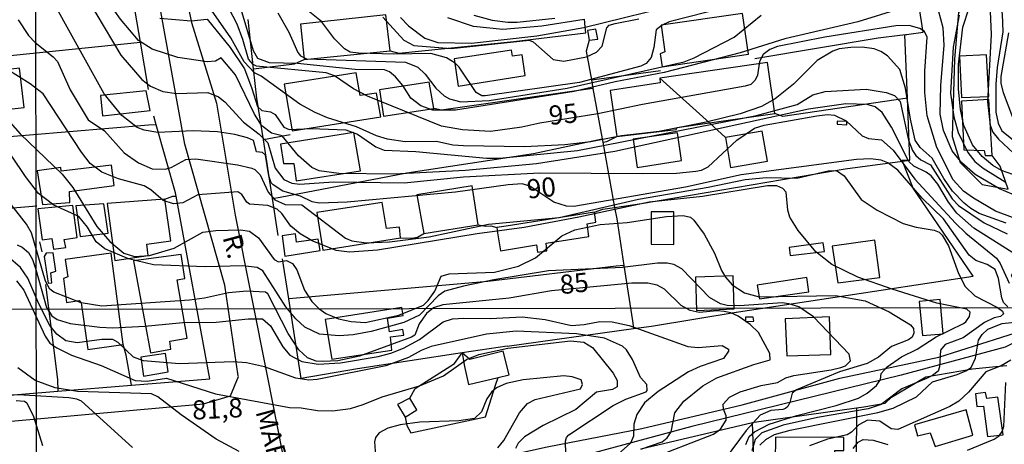
# Model space of a CAD drawing. Units: metres. Extents: x 183125 to 186136, y 1670956 to 1672622.
# Drawn here: x 183806 to 183935, y 1671794 to 1671850 of the extents above; entities that cross this region are included whole.
import ezdxf
from ezdxf.enums import TextEntityAlignment as Align

# ---------------------------------------------------------------- set-up
doc = ezdxf.new("R2010")
doc.units = ezdxf.units.M
doc.header["$LTSCALE"] = 0.25
for name, color, linetype in [('U-coordenadas', 111, 'Continuous'), ('U-curvas nível', 253, 'Continuous'), ('V-LOTE', 253, 'Continuous'), ('V-NOME_DOS_LOGRADOUROS', 253, 'Continuous'), ('V-PREDIO', 253, 'Continuous'), ('V-QUADRA', 253, 'Continuous'), ('X-LIMITE_1000', 253, 'Continuous'), ('X-MEIO_FIO', 253, 'Continuous')]:
    doc.layers.add(name, color=color, linetype=linetype)
doc.styles.add('Arial', font='arial.ttf')

# ---------------------------------------------------------------- blocks, each defined once
blk = doc.blocks.new('872GIIP')
at = {"layer": 'V-LOTE'}
for points in [[(183822.14, 1671847.11), (183820.45, 1671857.01)], [(183922.6, 1671848.16), (183924.45, 1671848.41), (183923.24, 1671856.29), (183922.08, 1671856.15), (183922.05, 1671856.5)], [(183933.57, 1671854.09), (183930.65, 1671853.02), (183929.07, 1671850.98), (183928.56, 1671844.91), (183928.24, 1671834.76), (183929.31, 1671831.38), (183932.18, 1671828.5), (183935.57, 1671827.9), (183934.52, 1671830.88), (183933.47, 1671832.28)], [(183836.94, 1671843.63), (183836.21, 1671850.09)], [(183854.78, 1671846), (183855.94, 1671845.68), (183870.94, 1671847.2), (183880.36, 1671848.36), (183880.29, 1671849.11), (183880.19, 1671850.11)], [(183902.47, 1671844.97), (183918.57, 1671847.7), (183921.42, 1671848.03), (183922.6, 1671848.16)], [(183922.41, 1671839.78), (183922.08, 1671848.09), (183922.6, 1671848.16)], [(183764.76, 1671841.18), (183773.18, 1671842.09), (183822.14, 1671847.11)], [(183823.2, 1671840.91), (183822.14, 1671847.11)], [(183880.78, 1671847.36), (183880.4, 1671845.92), (183881.09, 1671842.17)], [(183836.94, 1671843.63), (183842.3, 1671844.3), (183843.53, 1671844.85)], [(183838.22, 1671834.33), (183837.38, 1671839.77), (183836.94, 1671843.63)], [(183881.09, 1671842.17), (183882.09, 1671842.31), (183890.14, 1671843.42)], [(183881.09, 1671842.17), (183881.29, 1671841.06)], [(183881.29, 1671841.06), (183861.51, 1671838.24), (183860.49, 1671838.46)], [(183881.29, 1671841.06), (183882.49, 1671834.47)], [(183922.41, 1671839.78), (183906.11, 1671837.38), (183905.08, 1671837.77)], [(183922.68, 1671831.68), (183922.73, 1671831.68), (183922.41, 1671839.78)], [(183824.19, 1671836.32), (183823.19, 1671836.24), (183766.12, 1671831.46)], [(183824.19, 1671836.32), (183823.88, 1671837.42)], [(183826.82, 1671826.98), (183826.74, 1671827.41), (183824.19, 1671836.32)], [(183841.72, 1671835), (183838.22, 1671834.33)], [(183839.42, 1671826.66), (183838.22, 1671834.33)], [(183839.42, 1671826.66), (183840.42, 1671826.85), (183856.98, 1671830.02), (183873.54, 1671832.57), (183882.49, 1671834.47)], [(183882.49, 1671834.47), (183882.57, 1671834.03)], [(183882.57, 1671834.03), (183883.11, 1671834.1), (183884.41, 1671834.79)], [(183882.57, 1671834.03), (183884.13, 1671825.5)], [(183884.13, 1671825.5), (183887.65, 1671826.01), (183914.28, 1671830.55), (183921.76, 1671831.56)], [(183921.76, 1671831.56), (183921.71, 1671831.68), (183922.68, 1671831.68)], [(183921.76, 1671831.56), (183922.68, 1671831.68)], [(183930.99, 1671816.48), (183923.15, 1671828.02), (183921.76, 1671831.56)], [(183820.98, 1671802.25), (183831.21, 1671803.08), (183826.82, 1671826.98)], [(183825.33, 1671826.56), (183826.4, 1671826.95), (183826.82, 1671826.98)], [(183840.17, 1671821.81), (183839.42, 1671826.66)], [(183798.68, 1671824.88), (183808.59, 1671825.7)], [(183881.51, 1671824.86), (183882.57, 1671825.27), (183884.13, 1671825.5)], [(183884.13, 1671825.5), (183884.4, 1671824.02), (183885.34, 1671817.91)], [(183856.15, 1671821.53), (183857.61, 1671821.48), (183858.35, 1671821.6), (183859.17, 1671822.09)], [(183866.29, 1671823.2), (183867.31, 1671823.04), (183867.95, 1671823.09), (183868.72, 1671822.86)], [(183808.94, 1671820.99), (183809.24, 1671819.67)], [(183841.54, 1671813.54), (183840.73, 1671818.79)], [(183885.34, 1671817.91), (183884.34, 1671817.79), (183867.57, 1671815.82), (183842.54, 1671813.63), (183841.54, 1671813.54)], [(183885.34, 1671817.91), (183886.46, 1671810.66), (183886.61, 1671809.66)], [(183912.67, 1671813.7), (183930.99, 1671816.48)], [(183809.75, 1671815.4), (183811.3, 1671803), (183811.36, 1671801.46)], [(183843.14, 1671803.11), (183841.54, 1671813.54)], [(183899.77, 1671811.75), (183912.67, 1671813.7)], [(183886.61, 1671809.66), (183888.93, 1671809.98), (183900.01, 1671811.79)], [(183870.08, 1671807.36), (183886.61, 1671809.66)], [(183820.98, 1671802.25), (183820.27, 1671806.15), (183819.87, 1671807.55)], [(183870.08, 1671807.36), (183864.2, 1671806.46)], [(183864.2, 1671806.46), (183850.52, 1671804.38), (183843.14, 1671803.11)], [(183857.38, 1671800.52), (183858.05, 1671801.79), (183863.2, 1671805.07), (183864.2, 1671806.46)], [(183915.75, 1671799.26), (183916.7, 1671799.39), (183919.49, 1671799.9), (183920.3, 1671800.68), (183924.8, 1671803.31), (183930.9, 1671804.36), (183934.39, 1671804.73), (183935.39, 1671804.83)], [(183867.23, 1671798.09), (183868.58, 1671802.24), (183868.9, 1671803.24)], [(183801.8, 1671800.63), (183806.08, 1671801.03), (183811.36, 1671801.46)], [(183811.36, 1671801.46), (183820.98, 1671802.25)], [(183902.13, 1671797.34), (183902.36, 1671797.39), (183915.75, 1671799.26)], [(183915.75, 1671799.26), (183915.7, 1671791.98), (183919.24, 1671791.16)], [(183856.74, 1671798.05), (183856.99, 1671796.96), (183857.51, 1671796)], [(183857.51, 1671796), (183867.23, 1671798.09)], [(183887.56, 1671793.9), (183902.13, 1671797.34)], [(183903.49, 1671758.9), (183902.13, 1671797.34)]]:
    blk.add_lwpolyline(points, dxfattribs=at)
at = {"layer": 'V-PREDIO'}
for points in [[(183843.06, 1671849.49), (183843.53, 1671844.85), (183854.78, 1671846), (183854.23, 1671850.69), (183843.06, 1671849.49)], [(183890.2, 1671849.32), (183890.71, 1671845.87), (183890.07, 1671845.57), (183890.33, 1671843.91), (183901.63, 1671845.53), (183900.86, 1671850.86), (183890.2, 1671849.32)], [(183880.57, 1671848.64), (183880.78, 1671847.36), (183881.93, 1671847.53), (183881.68, 1671848.81), (183880.57, 1671848.64)], [(183863.14, 1671844.93), (183863.69, 1671841.35), (183872.43, 1671842.76), (183872.05, 1671845.45), (183870.77, 1671845.28), (183870.64, 1671846.09), (183863.14, 1671844.93)], [(183929.2, 1671845.28), (183929.46, 1671839.86), (183933.04, 1671840.03), (183932.74, 1671845.45), (183929.2, 1671845.28)], [(183896.54, 1671836.55), (183905.08, 1671837.77), (183904.1, 1671844.47), (183890.03, 1671842.42)], [(183795.75, 1671842.46), (183796.35, 1671837.39), (183806.96, 1671838.58), (183806.36, 1671843.7), (183795.75, 1671842.46)], [(183840.93, 1671841.61), (183842, 1671835.51), (183853.55, 1671837.35), (183852.99, 1671840.46), (183850.86, 1671840.12), (183850.35, 1671843.1), (183840.93, 1671841.61)], [(183853.38, 1671840.88), (183853.93, 1671837.43), (183860.49, 1671838.46), (183859.9, 1671841.87), (183853.38, 1671840.88)], [(183890.03, 1671842.42), (183890.07, 1671841.78), (183883.55, 1671840.8), (183884.41, 1671834.79), (183892.16, 1671835.68), (183892.29, 1671835.94), (183896.54, 1671836.55)], [(183890.03, 1671842.42), (183896.54, 1671836.55)], [(183816.93, 1671840.12), (183817.19, 1671837.48), (183823.41, 1671838.16), (183822.9, 1671840.76), (183816.93, 1671840.12)], [(183929.46, 1671839.39), (183929.76, 1671833.04), (183932.44, 1671832.96), (183932.57, 1671832.28), (183933.47, 1671832.28), (183933.04, 1671839.61), (183929.46, 1671839.39)], [(183896.54, 1671836.55), (183898.64, 1671834.66)], [(183913.22, 1671836.79), (183913.22, 1671836.37), (183914.5, 1671836.32), (183914.5, 1671836.75), (183913.22, 1671836.79)], [(183840.46, 1671833.77), (183840.84, 1671831.25), (183842.21, 1671831.25), (183842.51, 1671828.99), (183850.9, 1671830.27), (183850.05, 1671835.3), (183840.46, 1671833.77)], [(183886.54, 1671834.41), (183887.09, 1671830.74), (183892.85, 1671831.64), (183892.33, 1671835.26), (183886.54, 1671834.41)], [(183898.64, 1671834.66), (183899.28, 1671830.7), (183904.1, 1671831.55), (183903.42, 1671835.47), (183898.64, 1671834.66)], [(183811.73, 1671830.74), (183808.66, 1671830.27), (183809.35, 1671825.88), (183812.93, 1671826.14), (183812.88, 1671827.59), (183818.72, 1671828.35), (183818.38, 1671831.04), (183811.78, 1671830.23), (183811.73, 1671830.74)], [(183858.28, 1671827.16), (183859.17, 1671822.09), (183866.29, 1671823.2), (183865.52, 1671828.31), (183858.28, 1671827.16)], [(183813.69, 1671825.71), (183814.25, 1671821.7), (183817.91, 1671822.13), (183817.36, 1671825.97), (183813.69, 1671825.71)], [(183817.79, 1671826.01), (183818.81, 1671818.55), (183823.16, 1671819.19), (183822.99, 1671820.68), (183826.1, 1671821.11), (183825.33, 1671826.56), (183817.79, 1671826.01)], [(183845.19, 1671824.82), (183846, 1671819.91), (183856.15, 1671821.53), (183856.02, 1671822.9), (183854.31, 1671822.73), (183853.76, 1671826.14), (183845.19, 1671824.82)], [(183808.75, 1671825.33), (183809.3, 1671821.24), (183810.58, 1671821.45), (183810.8, 1671820.04), (183812.41, 1671820.26), (183812.2, 1671821.32), (183813.86, 1671821.58), (183813.31, 1671825.75), (183808.75, 1671825.33)], [(183868.72, 1671822.86), (183868.83, 1671822.18), (183869.23, 1671819.83), (183873.92, 1671820.6), (183874.05, 1671819.66), (183875.28, 1671819.83), (183875.2, 1671820.81), (183880.74, 1671821.7), (183880.53, 1671823.37), (183881.68, 1671823.58), (183881.51, 1671824.86), (183869.95, 1671823.05), (183868.72, 1671822.86)], [(183888.92, 1671824.94), (183888.92, 1671820.68), (183891.86, 1671820.64), (183891.86, 1671824.9), (183888.92, 1671824.94)], [(183842.55, 1671820.94), (183842.42, 1671822.05), (183840.67, 1671821.79), (183841.02, 1671819.1), (183845.62, 1671819.87), (183845.36, 1671821.36), (183842.55, 1671820.94)], [(183906.95, 1671820.26), (183907.08, 1671819.19), (183911.56, 1671819.74), (183911.39, 1671820.85), (183906.95, 1671820.26)], [(183912.58, 1671820.43), (183913.3, 1671815.61), (183918.8, 1671816.33), (183918.12, 1671821.19), (183912.58, 1671820.43)], [(183809.81, 1671819.49), (183809.56, 1671819.06), (183810.07, 1671815.57), (183810.58, 1671815.61), (183810.45, 1671816.93), (183811.09, 1671817.14), (183810.75, 1671819.57), (183809.81, 1671819.49)], [(183812.33, 1671818.68), (183812.67, 1671816.42), (183812.07, 1671816.21), (183812.5, 1671813.05), (183814.16, 1671813.31), (183814.42, 1671813.01), (183815.27, 1671806.91), (183819.87, 1671807.55), (183818.3, 1671819.49), (183812.33, 1671818.68)], [(183821.24, 1671818.51), (183823.45, 1671806.49), (183826.1, 1671806.96), (183826.01, 1671807.98), (183828.27, 1671808.41), (183826.95, 1671816.04), (183827.97, 1671816.21), (183827.46, 1671819.32), (183821.24, 1671818.51)], [(183894.68, 1671816.38), (183894.81, 1671812.03), (183899.75, 1671812.24), (183899.62, 1671816.55), (183894.68, 1671816.38)], [(183902.78, 1671815.31), (183903.07, 1671813.52), (183909.51, 1671814.46), (183909.26, 1671816.33), (183902.78, 1671815.31)], [(183923.92, 1671813.18), (183924.39, 1671808.75), (183927.07, 1671808.96), (183926.69, 1671813.44), (183923.92, 1671813.18)], [(183846.3, 1671810.84), (183847.15, 1671805.64), (183855, 1671806.83), (183854.83, 1671808.58), (183856.57, 1671808.79), (183856.44, 1671809.51), (183854.7, 1671809.22), (183854.44, 1671811.01), (183856.49, 1671811.35), (183856.32, 1671812.41), (183846.3, 1671810.84)], [(183901.24, 1671811.13), (183901.24, 1671810.58), (183902.31, 1671810.62), (183902.22, 1671811.13), (183901.24, 1671811.13)], [(183906.44, 1671810.92), (183906.66, 1671806.06), (183912.37, 1671806.27), (183912.2, 1671811.18), (183906.44, 1671810.92)], [(183868.9, 1671803.24), (183870.34, 1671803.59), (183869.57, 1671806.7), (183865.2, 1671805.59), (183864.2, 1671806.46)], [(183822.18, 1671805.89), (183822.56, 1671803.42), (183825.76, 1671803.97), (183825.41, 1671806.4), (183822.18, 1671805.89)], [(183864.2, 1671806.46), (183864.52, 1671804.7), (183865.05, 1671802.31), (183868.9, 1671803.24)], [(183855.76, 1671799.71), (183856.74, 1671798.05), (183858.28, 1671799.03), (183857.38, 1671800.52), (183855.76, 1671799.71)], [(183932.78, 1671800.48), (183932.61, 1671801.29), (183931.29, 1671801.12), (183931.46, 1671799.46), (183932.36, 1671799.5), (183932.87, 1671795.53), (183934.91, 1671795.75), (183934.23, 1671800.65), (183932.78, 1671800.48)], [(183923.32, 1671797.03), (183923.7, 1671795.62), (183925.37, 1671796), (183926.01, 1671794.21), (183930.95, 1671795.7), (183930.06, 1671799.03), (183923.32, 1671797.03)], [(183905.16, 1671795.45), (183905.08, 1671789.14), (183903.42, 1671789.14), (183903.37, 1671788.03), (183905.08, 1671787.99), (183905.33, 1671787.48), (183912.92, 1671787.44), (183912.92, 1671793.7), (183914.07, 1671793.7), (183914.07, 1671795.41), (183905.16, 1671795.45)]]:
    blk.add_lwpolyline(points, dxfattribs=at)
at = {"layer": 'V-QUADRA'}
blk.add_lwpolyline([(183789.25, 1671796.11), (183830.39, 1671799.78), (183832.02, 1671800.27), (183832.02, 1671800.27), (183833.93, 1671800.85), (183834.95, 1671803.36), (183834.93, 1671803.48), (183834.93, 1671803.48), (183833.18, 1671815.32), (183827.97, 1671833.79), (183824.71, 1671851.61), (183823.41, 1671865.89), (183823.5, 1671882.87), (183821.92, 1671889.89), (183811.68, 1671909.99), (183810.94, 1671920.46), (183808.61, 1671939.39), (183805.07, 1671976.61)], dxfattribs=at)
at = {"layer": 'X-MEIO_FIO'}
for points in [[(183834.93, 1671803.48), (183833.18, 1671815.32), (183827.97, 1671833.79), (183824.71, 1671851.61), (183823.41, 1671865.89), (183823.5, 1671882.87), (183821.92, 1671889.89), (183811.68, 1671909.99), (183810.94, 1671920.46), (183808.61, 1671939.39), (183805.07, 1671976.61), (183802.83, 1672008.8), (183800.97, 1672010.24), (183799.2, 1672009.9)], [(183818.79, 1671903.14), (183824.18, 1671892.57), (183828.74, 1671879.59), (183828.83, 1671876.57), (183826.79, 1671869.22), (183826.23, 1671861.82), (183828.84, 1671849.68), (183832.1, 1671839.12), (183834.52, 1671824.47), (183838.7, 1671803.48)], [(183864.8, 1671791.87), (183875.3, 1671794.18), (183887.68, 1671796.55), (183900.81, 1671799.67), (183913.56, 1671803.16), (183926.5, 1671805.9), (183937.48, 1671809.39), (183938.32, 1671810.74), (183937.48, 1671813.62), (183935.99, 1671816.6), (183936.31, 1671817.16)], [(183939.16, 1671810.23), (183938.32, 1671808.79), (183935.16, 1671807.21), (183921.57, 1671803.53), (183894.2, 1671796.83)], [(183832.02, 1671800.27), (183833.93, 1671800.85), (183834.95, 1671803.36), (183834.93, 1671803.48)], [(183838.7, 1671803.48), (183840.72, 1671793.32)], [(183714.34, 1671792.31), (183724.65, 1671793.08), (183737.31, 1671793.31), (183789.25, 1671796.11), (183830.39, 1671799.78), (183832.02, 1671800.27)], [(183894.2, 1671796.83), (183880.33, 1671793.06), (183867.39, 1671790.78), (183861.25, 1671787.85), (183847.84, 1671779.75), (183847.06, 1671778.85)]]:
    blk.add_lwpolyline(points, dxfattribs=at)
at = {"layer": 'V-NOME_DOS_LOGRADOUROS', "style": 'Arial'}
for s, p in [('R.', (183832.11, 1671821.4)), ('MARTINS', (183836.42, 1671798.57))]:
    blk.add_text(s, height=2.5, rotation=285, dxfattribs=at).set_placement(p, align=Align.BOTTOM_LEFT)
blk = doc.blocks.new('872GIIA')
at = {"layer": 'U-curvas nível'}
for points in [[(183806.17, 1671850.03), (183807.52, 1671848), (183808.39, 1671847.06), (183810.76, 1671845.18), (183811.3, 1671844.58)], [(183832.72, 1671845.05), (183831.98, 1671844.65), (183830.87, 1671844.54), (183827.03, 1671845.09), (183823.7, 1671846.2), (183821.88, 1671847.34), (183819.55, 1671850.11), (183818.06, 1671852.2), (183815.43, 1671856.39), (183811.98, 1671862.45), (183810.83, 1671864.03), (183809.72, 1671865.05), (183809.01, 1671865.35), (183807.52, 1671865.47), (183806.24, 1671865.22)], [(183872.01, 1671835.98), (183867.91, 1671835.45), (183864.24, 1671835.64), (183861.51, 1671836.13), (183851.82, 1671840.04), (183849.98, 1671841), (183847.53, 1671842.71), (183846.44, 1671843.09), (183837.31, 1671843.97), (183836.9, 1671844.18), (183836.28, 1671844.88), (183835.54, 1671847.46), (183834.77, 1671849.47), (183833.75, 1671851.48)], [(183919.81, 1671845.31), (183918.91, 1671845.91), (183918.06, 1671846.25), (183916.48, 1671846.48), (183914.99, 1671846.44), (183913.49, 1671846.23), (183912.64, 1671845.95), (183910.59, 1671844.71), (183907.52, 1671841.62), (183905.13, 1671839.72), (183903.33, 1671838.69), (183900.56, 1671837.73), (183896.08, 1671836.64), (183889.93, 1671835.45), (183885.03, 1671834.85), (183881.01, 1671834.08), (183877.6, 1671833.7), (183872.35, 1671833.44), (183864.37, 1671833.57), (183863, 1671833.66), (183860.83, 1671834.13), (183856.77, 1671834.06), (183854.42, 1671834.43), (183853.02, 1671834.85), (183850.41, 1671836.05), (183846.61, 1671837.22), (183844.99, 1671837.9), (183842.98, 1671838.99), (183837.91, 1671842.68), (183837.05, 1671843.11), (183835.71, 1671844.56), (183833.98, 1671847.68), (183831.12, 1671851.74)], [(183845.25, 1671802.99), (183844.18, 1671802.89), (183842.47, 1671803.16), (183838.38, 1671804.64), (183835.99, 1671805.17), (183834.28, 1671805.3), (183827.24, 1671805.04), (183822.54, 1671805.43), (183821.26, 1671805.92), (183819.24, 1671807.82), (183818.55, 1671808.2), (183817.08, 1671808.2), (183813.88, 1671807.79), (183812.39, 1671808.05), (183811.21, 1671808.93), (183810.31, 1671810.04), (183808.88, 1671812.86), (183807.42, 1671816.22), (183806.47, 1671817.64), (183804.85, 1671819.02)], [(183852.89, 1671795.4), (183852.76, 1671794.84), (183852.89, 1671792.99)], [(183835.05, 1671793.54), (183832.06, 1671795.18), (183827.45, 1671798.34), (183824.42, 1671800.71), (183823.61, 1671801.09), (183813.92, 1671801.39), (183811.02, 1671801.88), (183808.37, 1671802.84), (183806.13, 1671804.49)], [(183921.28, 1671851.43), (183915.92, 1671849.79), (183906.36, 1671847.57), (183900.52, 1671845.71), (183890.62, 1671843.17), (183884.21, 1671841.94), (183878.84, 1671840.66), (183863.34, 1671838.2), (183860.36, 1671838.22), (183858.78, 1671838.8), (183857.48, 1671839.8), (183856.43, 1671841.45), (183855.47, 1671842.58), (183854.72, 1671843.22), (183854.06, 1671843.5), (183850.2, 1671843.52), (183842.69, 1671844.31), (183839.02, 1671844.41), (183837.5, 1671844.97), (183836.92, 1671845.97), (183835.3, 1671851.37)], [(183929.32, 1671838.29), (183929.07, 1671841.02), (183929.07, 1671844.18), (183929.66, 1671849.07), (183930.47, 1671851.61)], [(183898.64, 1671851.65), (183891.26, 1671849.79), (183890.36, 1671849.36), (183889.57, 1671848.74), (183889.25, 1671846.4), (183888.91, 1671845.12), (183888.27, 1671844.31), (183887.54, 1671843.96), (183879.52, 1671841.85), (183867.19, 1671840.1), (183866.78, 1671840.1), (183866.01, 1671840.51), (183863.81, 1671843.84), (183863.28, 1671844.37), (183862.15, 1671845.07), (183860.1, 1671845.65), (183855.28, 1671845.56), (183850.63, 1671845.67), (183849.56, 1671845.82), (183848.83, 1671846.25), (183847.51, 1671847.57), (183845.8, 1671849.81), (183844.07, 1671851.2)], [(183930.75, 1671804.57), (183931.31, 1671805.77), (183931.69, 1671808.12), (183932.18, 1671808.89), (183932.91, 1671809.57), (183934.79, 1671810.31), (183936.84, 1671810.51)], [(183935.53, 1671812.51), (183934.98, 1671813.05), (183934.72, 1671813.67), (183934.3, 1671816.18), (183933.89, 1671817.36), (183932.82, 1671818.04), (183931.33, 1671818.57), (183930.45, 1671819.25), (183927.13, 1671823.99), (183924.31, 1671826.72), (183921.13, 1671830.39), (183919.85, 1671831.31), (183918.95, 1671831.67), (183917.59, 1671831.87), (183915.75, 1671831.76), (183900.65, 1671829.75), (183893.39, 1671828.13), (183878.79, 1671825.61), (183877.86, 1671825.64), (183876.17, 1671826.17), (183873.05, 1671828.27), (183872.05, 1671828.6), (183870.22, 1671828.47), (183863.34, 1671827.49), (183849.18, 1671826.19), (183845.51, 1671826.04), (183844.61, 1671826.21), (183843.07, 1671826.98), (183840.77, 1671827.64), (183839.49, 1671828.45), (183839.23, 1671828.73), (183838.91, 1671829.63), (183838.48, 1671832.32), (183838.1, 1671832.66), (183837.33, 1671832.76), (183836.93, 1671834.26), (183836.16, 1671834.6), (183834.49, 1671835.05), (183832.23, 1671835.39), (183829.03, 1671835.52), (183824.42, 1671835.28), (183822.63, 1671835.6), (183821.73, 1671835.94), (183819.72, 1671837.52), (183817.42, 1671840.34), (183810.15, 1671853.53)], [(183865.73, 1671850.64), (183868.12, 1671850), (183870.17, 1671849.73), (183871.37, 1671849.75), (183876.32, 1671850.24)], [(183887.54, 1671793.86), (183890.36, 1671794.82), (183891, 1671795.33), (183891.51, 1671796.14), (183891.98, 1671798.6), (183893.17, 1671800.13), (183895.67, 1671802.16), (183897.51, 1671803.21), (183902.31, 1671804.96), (183904.44, 1671805.57), (183904.4, 1671806.37), (183902.95, 1671809.12), (183901.84, 1671810.16), (183900.26, 1671811.25), (183899.32, 1671811.7), (183898.43, 1671811.89), (183897.53, 1671811.96), (183895.18, 1671811.74), (183893.99, 1671812), (183892.81, 1671812.66), (183890.64, 1671814.8), (183889.69, 1671815.31), (183888.48, 1671815.58), (183886.39, 1671815.58), (183875.89, 1671814.57), (183870.34, 1671813.64), (183861.68, 1671812.73), (183860.46, 1671812.34), (183859.54, 1671811.62), (183858.58, 1671810.25), (183858.01, 1671808.8), (183857.56, 1671808.54), (183850.8, 1671806.02), (183847.95, 1671805.44), (183845.93, 1671805.32), (183845.12, 1671805.38), (183843.99, 1671805.81), (183842.85, 1671806.88), (183841.47, 1671809.01), (183838.8, 1671814.2), (183838.48, 1671814.41), (183836.07, 1671814.56), (183833.68, 1671814.3), (183830.52, 1671813.62), (183828.56, 1671813.37), (183817.12, 1671812.58), (183814.39, 1671813), (183810.81, 1671814.41), (183810.29, 1671814.81), (183809.76, 1671815.84), (183807.93, 1671822.16), (183807.26, 1671823.31), (183805.24, 1671825.87)], [(183853.82, 1671850.37), (183856.58, 1671847.36), (183857.88, 1671846.67), (183862.75, 1671846.29), (183872.97, 1671847.4), (183873.46, 1671847.16), (183876.08, 1671844.84), (183877.47, 1671844.63), (183880.46, 1671845.18), (183881.78, 1671845.82), (183882.52, 1671846.59), (183883.1, 1671848.98), (183883.4, 1671849.32), (183884.21, 1671849.58), (183887.29, 1671850.17)], [(183933.21, 1671851.14), (183933.33, 1671848.11), (183932.87, 1671839.32), (183933.2, 1671836.24), (183933.55, 1671835.35), (183934.32, 1671834.43), (183936.94, 1671831.98)], [(183897.06, 1671795.82), (183897.99, 1671796.49), (183898.72, 1671797.66), (183898.72, 1671798.22), (183898.34, 1671799.11), (183898.3, 1671799.77), (183899.15, 1671800.67), (183900.56, 1671801.37), (183903.29, 1671802.18), (183905.4, 1671802.61), (183906.49, 1671803.18), (183907.56, 1671803.51), (183912.42, 1671804.23), (183913.71, 1671804.55), (183914.3, 1671804.79), (183914.94, 1671805.43), (183914.77, 1671806.28), (183910.12, 1671811.17), (183908.2, 1671812.49), (183906.92, 1671812.9), (183906.02, 1671813), (183900.43, 1671812.62), (183898.85, 1671812.66), (183897.96, 1671812.87), (183896.53, 1671813.73), (183892.92, 1671817.44), (183891.85, 1671818.04), (183891, 1671818.21), (183889.72, 1671818.19), (183885.15, 1671817.65), (183875.47, 1671817.18), (183868.34, 1671816.01), (183864.37, 1671815.18), (183861.93, 1671814.56), (183861.06, 1671813.92), (183858.63, 1671811.42), (183856.56, 1671810.46), (183852.29, 1671809.24), (183849.94, 1671808.84), (183848.11, 1671808.71), (183845.55, 1671808.93), (183843.63, 1671809.84), (183842.45, 1671810.93), (183841.17, 1671812.47), (183838.16, 1671817.19), (183837.4, 1671817.65), (183835.52, 1671817.85), (183830.61, 1671817.72), (183823.87, 1671817.99), (183820.58, 1671818.76), (183817.51, 1671820.07), (183816.37, 1671821.01), (183815.24, 1671822.9), (183814.09, 1671824.29), (183810.81, 1671825.8), (183808.82, 1671827.32), (183807.13, 1671829.54), (183801.91, 1671837.24)], [(183856.15, 1671850.33), (183857.19, 1671849.24), (183859.31, 1671847.64), (183861, 1671847.06), (183865.44, 1671847), (183873.97, 1671847.93), (183880.12, 1671849.04), (183893.56, 1671852.35)], [(183936.3, 1671857.94), (183934.36, 1671856.19), (183934.06, 1671855.62), (183934.17, 1671853.95), (183934.77, 1671850.8), (183934.89, 1671848.45), (183934.13, 1671843.8), (183933.95, 1671841.62), (183933.95, 1671837.95), (183934.25, 1671836.54), (183934.76, 1671835.51), (183937.09, 1671833.64)], [(183840.1, 1671850.97), (183841.53, 1671848.43), (183842.71, 1671845.76), (183843.09, 1671845.31), (183843.84, 1671844.95), (183856.81, 1671844.52), (183858.41, 1671843.84), (183859.37, 1671842.94), (183860.78, 1671841.09), (183861.87, 1671840.08), (183862.53, 1671839.7), (183864.03, 1671839.29), (183867.74, 1671839.5), (183877.94, 1671841.08), (183893.22, 1671844.54), (183894.54, 1671845.05), (183899.75, 1671847.76), (183903.27, 1671850.65)], [(183929.15, 1671850.63), (183928.38, 1671846.46), (183928.04, 1671840.43), (183928.47, 1671837.35), (183929.02, 1671835.3), (183930.3, 1671832.7), (183931.22, 1671831.51), (183932.29, 1671830.61), (183935.17, 1671828.83)], [(183901.28, 1671794.46), (183901.71, 1671795.53), (183902.41, 1671796.15), (183904.32, 1671797.12), (183907.94, 1671798.28), (183913.07, 1671799.56), (183915.99, 1671800.56), (183917.16, 1671801.18), (183918.35, 1671802.2), (183918.87, 1671803), (183918.99, 1671803.76), (183919.76, 1671804.66), (183921.62, 1671805.94), (183923.69, 1671806.94), (183926.17, 1671808.58), (183929.71, 1671810.29), (183930.05, 1671810.53), (183930.52, 1671811.23), (183930.6, 1671811.81), (183930.16, 1671812.19), (183926.25, 1671812.98), (183920.41, 1671814.79), (183915.92, 1671816.39), (183912.51, 1671818.04), (183910.44, 1671819.7), (183908.11, 1671822.48), (183907.04, 1671824.23), (183906.79, 1671825.15), (183906.53, 1671827.49), (183906.13, 1671827.98), (183905.34, 1671828.34), (183904.1, 1671828.3), (183895.61, 1671826.91), (183888.65, 1671826.19), (183879.43, 1671824.22), (183872.31, 1671822.88), (183866.16, 1671822.03), (183853.14, 1671819.91), (183849.47, 1671819.64), (183847.72, 1671819.85), (183844.59, 1671821.11), (183843.01, 1671822.05), (183841.79, 1671823.03), (183840.64, 1671824.72), (183840.02, 1671825.27), (183838.8, 1671825.74), (183836.41, 1671825.91), (183836.07, 1671826.17), (183835.41, 1671827.17), (183834.88, 1671827.55), (183829.63, 1671827.15), (183827.71, 1671826.08), (183826.47, 1671825.95), (183825.1, 1671826.42), (183823.52, 1671827.81), (183822.63, 1671828.34), (183819.26, 1671829.22), (183817.08, 1671830.09), (183815.58, 1671831.23), (183814.43, 1671832.72), (183809.42, 1671840.36), (183807.73, 1671841.66), (183804.68, 1671843.58)], [(183806.03, 1671820.58), (183806.67, 1671820.3), (183807.5, 1671819.6), (183808.03, 1671818.68), (183808.48, 1671817.36), (183809.89, 1671812.39), (183810.55, 1671811.32), (183811.25, 1671810.82), (183812.98, 1671810.33), (183816.83, 1671809.82), (183818.53, 1671809.76), (183822.71, 1671809.95), (183827.67, 1671810.46), (183832.06, 1671810.48), (183836.24, 1671810.93), (183838.12, 1671810.91), (183839.14, 1671810.02), (183840.77, 1671807.26), (183841.66, 1671806.17), (183843.24, 1671805.32), (183845.38, 1671804.98), (183848.28, 1671805.17), (183853.23, 1671805.98), (183854.89, 1671806.43), (183856.52, 1671807.07), (183858.63, 1671808.2), (183861.72, 1671810.53), (183862.92, 1671810.91), (183864.41, 1671811.02), (183867.87, 1671810.95), (183872.05, 1671811.17), (183875.04, 1671810.82), (183878.5, 1671810.06), (183880.16, 1671810.18), (183882.21, 1671810.57), (183883.79, 1671810.51), (183886.02, 1671810.06), (183893.68, 1671807.3), (183895.05, 1671807.15), (183898.17, 1671807.41), (183899, 1671806.96), (183899.02, 1671806.69), (183898.34, 1671805.75), (183895.31, 1671804.7), (183893.77, 1671804), (183889.81, 1671801.43), (183888.05, 1671799.92), (183887.03, 1671798.39), (183886.66, 1671797.15), (183886.58, 1671795.57), (183886.22, 1671794.65), (183884.58, 1671793.22)], [(183805.9, 1671800.24), (183807.01, 1671800.15), (183807.31, 1671799.94), (183808.16, 1671798.13), (183809.33, 1671794.33)], [(183936.19, 1671837.27), (183934.95, 1671840.47), (183934.66, 1671841.75), (183934.66, 1671842.64), (183935.64, 1671848.36)], [(183880.16, 1671850.09), (183874.61, 1671849.21), (183869.53, 1671848.76), (183865.69, 1671849.17), (183862.32, 1671850.32)], [(183824.68, 1671850.24), (183828.78, 1671849.9), (183830.86, 1671850.13), (183833.87, 1671846.42), (183835.73, 1671843.63), (183836.73, 1671841.07), (183837.43, 1671838.7), (183838.01, 1671838.16), (183839.15, 1671837.99), (183839.76, 1671837.67), (183840.87, 1671836.01), (183841.58, 1671835.69), (183844.48, 1671835.83), (183849, 1671835.64), (183850.54, 1671835.07), (183852.93, 1671833.42), (183854, 1671832.97), (183858.14, 1671832.83), (183867.4, 1671831.95), (183869.11, 1671831.95), (183879.26, 1671832.95), (183902.69, 1671837.52), (183907.99, 1671838.97), (183910.03, 1671840.23), (183911.66, 1671840.68), (183916.99, 1671840.98), (183919.64, 1671840.53), (183920.7, 1671840.14), (183921.47, 1671839.36), (183922.53, 1671834.28), (183923.05, 1671832.96), (183923.52, 1671832.27), (183924.16, 1671831.74), (183925.42, 1671831.05), (183928.23, 1671826.64), (183929.06, 1671825.74), (183932.44, 1671823.5), (183935.43, 1671822.05)], [(183812.9, 1671855.83), (183813.79, 1671854.68), (183816.31, 1671850.92), (183819.59, 1671845.42), (183822.31, 1671842.22), (183823.48, 1671841.34)], [(183804.15, 1671837.69), (183806.41, 1671835.11), (183811.91, 1671829.86), (183813.32, 1671828.11), (183816.44, 1671823.01), (183818.14, 1671821.03), (183819.98, 1671819.53), (183821.39, 1671819.06), (183823.35, 1671819.21), (183826.56, 1671820.15), (183830.31, 1671822.24), (183832.02, 1671822.46), (183835.22, 1671822.58), (183836.41, 1671822.41), (183837.59, 1671821.5), (183839.64, 1671818.68), (183840.19, 1671818.36), (183841.23, 1671818.53), (183842.03, 1671818.17), (183842.6, 1671817.34), (183843.58, 1671814.65), (183844.54, 1671813.2), (183845.48, 1671812.26), (183846.4, 1671811.61), (183848.02, 1671810.93), (183849.69, 1671810.55), (183851.52, 1671810.46), (183855.92, 1671811.38), (183859.14, 1671812.72), (183859.76, 1671813.3), (183860.63, 1671814.52), (183861.46, 1671816.5), (183862.49, 1671816.82), (183868.42, 1671817.01), (183871.58, 1671817.8), (183873.8, 1671818.89), (183877.24, 1671821.77), (183878.94, 1671822.56), (183882.25, 1671823.27), (183885.79, 1671823.54), (183890.91, 1671824.31), (183893.09, 1671824.42), (183894.03, 1671824.22), (183894.48, 1671823.84), (183895.84, 1671822.01), (183897.19, 1671819.49), (183898.08, 1671817.25), (183898.61, 1671816.35), (183899.49, 1671815.35), (183901.12, 1671814.32), (183903.04, 1671813.79), (183913.02, 1671813.96), (183916.86, 1671813.28), (183920.02, 1671811.83), (183922.8, 1671810.14), (183923.18, 1671809.65), (183923.26, 1671809.06), (183923.03, 1671808.54), (183922.56, 1671808.16), (183920.32, 1671807.28), (183918.63, 1671805.92), (183917.12, 1671805.08), (183913.53, 1671803.98), (183907.92, 1671801.61), (183907.34, 1671801.2), (183907.04, 1671799.97), (183906.79, 1671799.45), (183906.47, 1671799.2), (183906.11, 1671799.04), (183904.53, 1671798.92), (183903.16, 1671798.32), (183901.32, 1671796.32), (183898.59, 1671792.6)], [(183926.76, 1671841.45), (183927.21, 1671846.74), (183927.08, 1671849), (183926.46, 1671851.27), (183926.21, 1671851.71), (183925.7, 1671851.9), (183923.78, 1671851.9)], [(183936.15, 1671824.19), (183933.93, 1671825.02), (183931.05, 1671826.7), (183929.73, 1671827.64), (183928.38, 1671829.11), (183926.23, 1671833.34), (183924.99, 1671837.48), (183924.69, 1671840.55), (183924.67, 1671843.33), (183924.99, 1671847.77), (183924.65, 1671848.51), (183924.03, 1671848.89), (183922.62, 1671849.28), (183920.88, 1671849.26), (183911.61, 1671847.79), (183905.43, 1671846.55), (183904.4, 1671846.14), (183903.54, 1671845.52), (183903.05, 1671844.57), (183902.8, 1671842.82), (183902.52, 1671842.13)], [(183925.65, 1671831.93), (183924.07, 1671833.32), (183923.43, 1671834.28), (183922.79, 1671837.05), (183922.17, 1671841.11), (183921.4, 1671843.54), (183919.81, 1671845.31)], [(183811.3, 1671844.58), (183812.98, 1671840.89), (183815.31, 1671836.97), (183817.44, 1671835.53), (183820.04, 1671832.64), (183821.9, 1671831.31), (183823.7, 1671830.56)], [(183842.79, 1671832.25), (183840.66, 1671834.85), (183839.27, 1671835.22), (183838.03, 1671836.17), (183837.05, 1671837.69), (183834.58, 1671842.86), (183832.72, 1671845.05)], [(183823.48, 1671841.34), (183825.06, 1671840.68), (183826.85, 1671840.42), (183830.95, 1671840.51), (183832.36, 1671839.95), (183833.19, 1671839.29), (183835.64, 1671836.63), (183837.65, 1671835.09), (183838.8, 1671833.94), (183839.76, 1671830.65), (183840.87, 1671829.14), (183841.92, 1671828.66), (183842.99, 1671828.54), (183847.38, 1671828.86), (183856.64, 1671828.71), (183864.37, 1671829.5), (183874.36, 1671830.03), (183887.76, 1671829.92), (183892.2, 1671829.99), (183894.76, 1671830.22), (183895.48, 1671830.37), (183896.36, 1671830.82), (183900.09, 1671834.28), (183902.42, 1671835.88), (183903.69, 1671836.24), (183910.55, 1671837.48), (183911.96, 1671837.65), (183912.89, 1671837.56), (183914.39, 1671836.84), (183916.48, 1671834.85), (183917.33, 1671834.53), (183919, 1671834.32), (183920.53, 1671832.98), (183923.39, 1671829.2), (183928.7, 1671823.44), (183930.05, 1671822.11), (183934.06, 1671818.87), (183934.53, 1671818.15), (183935.68, 1671815.59)], [(183935.92, 1671805.53), (183934.66, 1671804.79), (183932.65, 1671804), (183930.39, 1671801.33), (183929.11, 1671800.14), (183927.96, 1671799.43), (183921.13, 1671796.42), (183920.28, 1671796.53), (183918.78, 1671797.55), (183917.18, 1671797.64), (183916.05, 1671797.04), (183915.11, 1671796.1), (183914.52, 1671795.74), (183911.96, 1671795.16), (183909.61, 1671794.31)], [(183936.09, 1671827.24), (183934.45, 1671827.94), (183931.26, 1671829.82), (183929.53, 1671831.31), (183928.25, 1671832.91), (183927.1, 1671835.56), (183926.68, 1671837.69), (183926.76, 1671841.45)], [(183902.52, 1671842.13), (183901.93, 1671841.6), (183901.2, 1671841.34), (183887.76, 1671838.97), (183881.95, 1671837.75), (183874.34, 1671836.51), (183872.01, 1671835.98)], [(183915.31, 1671793.95), (183915.97, 1671794.78), (183916.61, 1671795.12), (183917.93, 1671795.06), (183919.85, 1671794.46)], [(183930.26, 1671793.75), (183933.76, 1671795.18), (183934.38, 1671795.61), (183934.79, 1671796.17), (183935.02, 1671796.85), (183935.26, 1671802.61)], [(183936.51, 1671819.32), (183931.07, 1671822.8), (183928.87, 1671824.74), (183927.78, 1671826.17), (183926.38, 1671828.56), (183925.5, 1671829.61), (183924.86, 1671830.09), (183923.22, 1671830.88), (183922.6, 1671831.51), (183920.32, 1671835.99), (183919.12, 1671837.91), (183918.19, 1671838.67), (183917.16, 1671838.95), (183914.35, 1671839.06), (183909.48, 1671838.37), (183884.17, 1671832.8), (183873.93, 1671831.22), (183864.62, 1671830.31), (183855.28, 1671829.86), (183848.07, 1671829.94), (183845.51, 1671830.27), (183844.57, 1671830.73), (183842.79, 1671832.25)], [(183936.92, 1671829.52), (183934.7, 1671830.33), (183933.57, 1671830.97), (183932.16, 1671832.16), (183930.92, 1671833.7), (183929.79, 1671836.2), (183929.32, 1671838.29)], [(183823.7, 1671830.56), (183825.4, 1671830.52), (183826.17, 1671830.73), (183828.09, 1671831.78), (183829.39, 1671831.87), (183834.84, 1671831.08), (183836.71, 1671830.65), (183837.1, 1671830.46), (183837.78, 1671829.76), (183838.84, 1671827.49), (183839.7, 1671826.51), (183841.07, 1671825.89), (183843.24, 1671825.83), (183848.96, 1671821.47), (183849.77, 1671821.11), (183851.65, 1671820.88), (183854.72, 1671820.98), (183859.89, 1671821.64), (183867.66, 1671823.31), (183876.87, 1671824.16), (183887.24, 1671826.57), (183896.34, 1671828.13), (183901.2, 1671829.13), (183903.97, 1671829.43), (183907.94, 1671829.33), (183912.04, 1671830.27), (183913.13, 1671830.31), (183914.15, 1671829.62), (183916.35, 1671826.55), (183918.44, 1671825.12), (183921.86, 1671823.41), (183923.56, 1671822.92), (183925.91, 1671822.54), (183926.55, 1671822.26), (183926.95, 1671821.88), (183927.79, 1671820.49), (183929.07, 1671816.87), (183929.96, 1671815.16), (183931.2, 1671813.94), (183934.19, 1671812.4), (183934.81, 1671811.91), (183934.96, 1671811.57), (183934.55, 1671811.23), (183933.76, 1671811.06), (183932.48, 1671810.46), (183929.67, 1671808.43), (183927.32, 1671807.58), (183926.72, 1671806.84), (183926.59, 1671804.66), (183926.42, 1671804.08), (183925.7, 1671803.5), (183924.89, 1671803.1), (183921.69, 1671801.78), (183918.95, 1671799.73), (183917.25, 1671799.15), (183910.63, 1671798.02), (183906.15, 1671797.02), (183903.38, 1671795.99), (183902.48, 1671795.14), (183902.05, 1671793.65)], [(183935.3, 1671823.44), (183931.8, 1671824.69), (183930.67, 1671825.36), (183929.81, 1671826.04), (183928.28, 1671827.64), (183927.14, 1671829.29), (183925.65, 1671831.93)], [(183805.94, 1671815.88), (183806.92, 1671814.67), (183809.69, 1671808.67), (183810.31, 1671807.75), (183811.23, 1671807.11), (183813.15, 1671806.17), (183817, 1671804.83), (183821.48, 1671802.87), (183823.01, 1671802.78), (183825.57, 1671803.16), (183831.98, 1671801.09), (183841.62, 1671799.32), (183843.16, 1671799.28), (183845.29, 1671798.94), (183847.25, 1671798.9), (183849.6, 1671799.2), (183851.27, 1671799.71), (183853.74, 1671800.73), (183858.61, 1671802.14), (183861.77, 1671803.48), (183864.75, 1671805.6), (183866.37, 1671806.26), (183870.17, 1671807.07), (183878.37, 1671808.03), (183880.12, 1671807.88), (183881.22, 1671807.16), (183883.96, 1671803.8), (183884.47, 1671802.87), (183884.47, 1671802.01), (183883.87, 1671801.69), (183881.74, 1671801.33), (183879.05, 1671799.07), (183874.78, 1671796.95), (183872.35, 1671795.46), (183871.54, 1671794.63), (183871.17, 1671793.95)], [(183821.09, 1671794.08), (183814.43, 1671800.13), (183813.83, 1671800.41), (183812.77, 1671800.6), (183806.92, 1671800.95), (183802.83, 1671801.01), (183801.91, 1671801.35), (183801.37, 1671802.29), (183801.09, 1671803.47), (183800.73, 1671808.25), (183800.54, 1671809.27)], [(183877.77, 1671793.22), (183877.72, 1671794.93), (183877.83, 1671795.38), (183878.13, 1671795.76), (183883.92, 1671799.6), (183885.6, 1671800.41), (183888.25, 1671801.37), (183888.37, 1671801.55), (183888.33, 1671802.31), (183887.5, 1671803.25), (183886.47, 1671805.6), (183885.68, 1671806.88), (183885.17, 1671807.35), (183882.8, 1671808.41), (183879.14, 1671808.95), (183871.24, 1671809.29)], [(183871.24, 1671809.29), (183867.4, 1671808.93), (183860.14, 1671807.3), (183858.86, 1671806.79), (183857.2, 1671805.87), (183854.21, 1671804.79), (183845.25, 1671802.99)], [(183920.53, 1671799.24), (183923.58, 1671800.73), (183925.69, 1671802.67), (183928.9, 1671803.63), (183930.05, 1671804.1), (183930.75, 1671804.57)], [(183868.85, 1671794.03), (183869.66, 1671795.01), (183871.68, 1671798.6), (183872.75, 1671799.84), (183873.76, 1671800.37), (183879.65, 1671801.78), (183879.94, 1671802.31), (183879.75, 1671802.95), (183878.58, 1671803.34), (183877.47, 1671803.46), (183872.18, 1671802.95), (183869.96, 1671802.44), (183868.68, 1671801.88), (183868.02, 1671801.33), (183867.44, 1671800.44), (183866.71, 1671798.77), (183865.82, 1671797.89)], [(183903.12, 1671794.41), (183903.89, 1671795.14), (183905.04, 1671795.78), (183907.09, 1671796.36), (183918.53, 1671798.68), (183920.53, 1671799.24)], [(183865.82, 1671797.89), (183863.77, 1671797.57), (183858.65, 1671797.42), (183856.09, 1671797.06), (183854.47, 1671796.63), (183853.36, 1671795.99), (183852.89, 1671795.4)], [(183885.64, 1671785.62), (183887.58, 1671787.46), (183888.22, 1671788.61), (183888.22, 1671790.92), (183888.91, 1671792.24), (183891.21, 1671793.54), (183897.06, 1671795.82)]]:
    blk.add_lwpolyline(points, dxfattribs=at)
at = {"layer": 'U-curvas nível', "style": 'Arial'}
for s, rotation, p in [('95', 6, (183875.74, 1671835.49)), ('90', 6, (183872.88, 1671825.85)), ('85', 6, (183877.17, 1671813.35)), ('81,8', 3, (183829.01, 1671796.94))]:
    blk.add_text(s, height=2.5, rotation=rotation, dxfattribs=at).set_placement(p, align=Align.BOTTOM_LEFT)

msp = doc.modelspace()

# ---------------------------------------------------------------- linework, layer by layer
at = {"layer": 'U-coordenadas'}
for p, q in [((183809.792, 1670957.928), (183807.321, 1672620.772)), ((183126.454, 1671811.23), (184572.725, 1671813.282))]:
    msp.add_line(p, q, dxfattribs=at)

# ---------------------------------------------------------------- block references
at = {"layer": 'U-curvas nível'}
msp.add_blockref('872GIIA', (0, 0), dxfattribs=at)
at = {"layer": 'X-LIMITE_1000'}
msp.add_blockref('872GIIP', (0, 0), dxfattribs=at)

doc.saveas('drawing.dxf')
